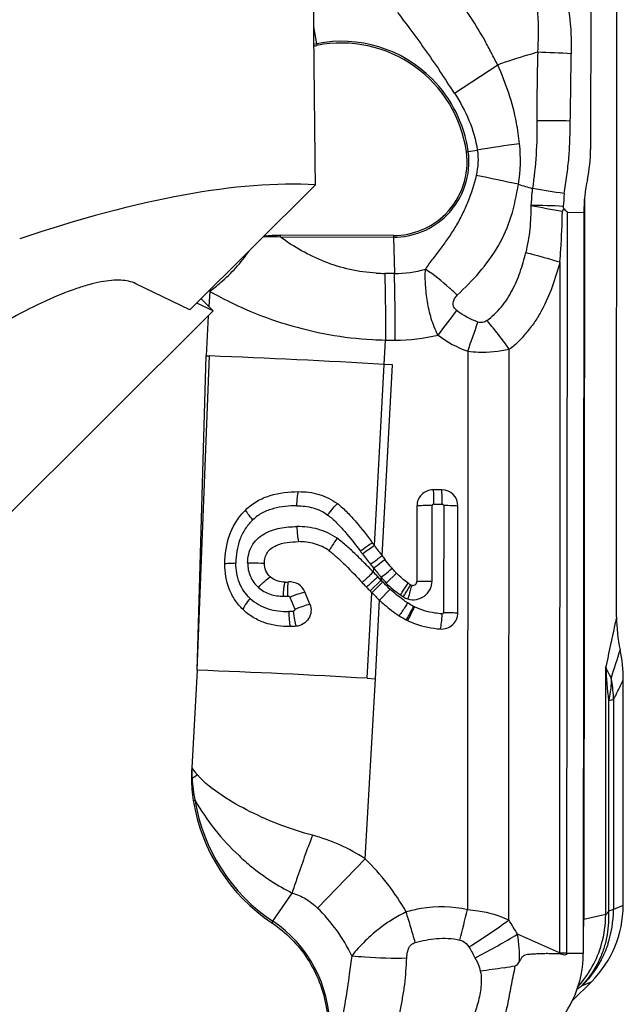
# Model space of a CAD drawing. Units: millimetres. Extents: x 0 to 594, y 0 to 420.
# Drawn here: x 285 to 289, y 75 to 82 of the extents above; entities that cross this region are included whole.
import ezdxf

# ---------------------------------------------------------------- set-up
doc = ezdxf.new("R2010")
doc.units = ezdxf.units.MM
doc.header["$LTSCALE"] = 32.67
for name, color, linetype in [('607065213-000_CL', 7, 'CONTINUOUS'), ('607079947-000_CL', 7, 'CONTINUOUS'), ('607150821-000_CL', 7, 'CONTINUOUS')]:
    doc.layers.add(name, color=color, linetype=linetype)

msp = doc.modelspace()

# ---------------------------------------------------------------- linework, layer by layer
at = {"layer": '607065213-000_CL', "color": 7, "linetype": 'CONTINUOUS'}
for p, q in [((289.2075, 77.9237), (289.2112, 83.4122)), ((289.0165, 83.0561), (289.0154, 81.3847)), ((288.8067, 80.9274), (288.8174, 80.9454)), ((288.8174, 80.9454), (288.8132, 80.9634)), ((288.965, 80.9193), (288.9613, 75.4308)), ((287.5567, 80.7482), (286.7181, 80.7504)), ((286.1972, 80.3343), (286.1908, 80.2216)), ((286.1869, 80.1538), (286.17, 79.8567)), ((286.1052, 77.5292), (286.17, 79.8567)), ((286.1701, 79.8567), (286.1963, 79.8557)), ((287.5497, 79.7894), (287.4877, 79.7931)), ((287.9143, 78.8648), (287.8505, 78.8649)), ((287.7305, 78.7454), (287.7302, 78.1867)), ((288.0336, 77.9534), (288.0341, 78.7446)), ((286.9381, 78.0186), (286.9017, 78.1084)), ((286.1052, 77.5292), (286.0641, 76.8056)), ((287.3624, 77.4692), (287.4229, 77.4657)), ((288.8569, 75.4317), (288.8402, 75.4318)), ((288.881, 75.0825), (289.0215, 75.2225))]:
    msp.add_line(p, q, dxfattribs=at)
at = {"layer": '607065213-000_CL', "color": 9, "linetype": 'CONTINUOUS'}
for p, q in [((286.9888, 82.1682), (286.9677, 82.2937)), ((288.0074, 81.8028), (288.3279, 82.0116)), ((288.1097, 81.3692), (288.1773, 81.3799)), ((288.9698, 81.023), (288.9662, 75.6841)), ((288.8403, 75.4368), (288.844, 80.9203)), ((288.844, 80.9203), (288.965, 80.9193)), ((286.7184, 80.7379), (287.557, 80.7357)), ((287.557, 80.7357), (287.564, 80.4671)), ((288.7882, 80.5517), (288.7847, 75.4375)), ((287.564, 80.4671), (287.4923, 80.4672)), ((287.4877, 79.7931), (287.498, 79.9735)), ((287.498, 79.9735), (287.5696, 79.9733)), ((288.4102, 75.6796), (288.4131, 79.9057)), ((286.1052, 77.5292), (286.1963, 79.8557)), ((288.1066, 79.8905), (288.1038, 75.7572)), ((287.4154, 78.4524), (287.4877, 79.7931)), ((287.4726, 78.3763), (287.5497, 79.7893)), ((287.8423, 78.1895), (287.8427, 78.7481)), ((287.8536, 78.759), (287.9174, 78.7588)), ((287.9283, 78.7479), (287.9277, 77.9567)), ((287.4094, 78.2853), (287.4078, 78.2556)), ((287.5038, 78.1746), (287.5793, 78.2468)), ((287.4657, 78.1949), (287.3834, 78.1166)), ((287.4779, 78.1822), (287.3966, 78.1031)), ((287.4668, 78.216), (287.4657, 78.1949)), ((287.3624, 77.4692), (287.3966, 78.1031)), ((287.5317, 78.1297), (287.4546, 78.0467)), ((286.7894, 78.0704), (286.8266, 77.9808)), ((287.4229, 77.4657), (287.4546, 78.0467)), ((289.1271, 75.7195), (289.1284, 77.5529)), ((287.3472, 76.1327), (287.4229, 77.4657)), ((289.1486, 77.3047), (289.1476, 75.7456)), ((289.1855, 77.3119), (289.1845, 75.7562)), ((286.0668, 76.727), (286.0621, 76.7269)), ((286.9943, 75.7682), (287.3472, 76.1327)), ((286.6644, 75.6696), (286.8068, 75.8791)), ((289.2561, 75.7867), (289.1845, 75.7562)), ((289.1271, 75.7195), (288.9662, 75.6841)), ((286.6644, 75.6696), (286.657, 75.6587)), ((288.7847, 75.4375), (288.4736, 75.5736)), ((288.1467, 75.4246), (288.1597, 75.3998)), ((288.8755, 75.4315), (288.8569, 75.4317)), ((288.8831, 75.4314), (288.8755, 75.4315)), ((288.9446, 75.431), (288.8831, 75.4314)), ((288.9613, 75.4308), (288.9446, 75.431)), ((288.9535, 75.1936), (289.0215, 75.2225))]:
    msp.add_line(p, q, dxfattribs=at)
for centre, radius, start, end in [((286.7323, 83.4692), 1.326, 280.28565, 281.15189), ((287.1715, 81.2393), 0.9467, 44.88438, 101.1263), ((289.7249, 82.6288), 2.7746, 189.55539, 189.82483), ((288.2318, 70.0337), 12.0772, 86.95951, 88.14499), ((281.136, 77.3853), 8.1688, 32.73623, 34.10057), ((287.1713, 81.2385), 0.9475, 7.93254, 44.91047), ((288.5484, 65.7629), 15.8353, 88.85431, 89.74771), ((287.5582, 81.2922), 0.5568, 314.92256, 7.94758), ((287.4749, 85.3771), 4.0578, 278.81408, 278.99975), ((290.754, 65.5682), 16.0203, 98.12483, 99.25557), ((287.2844, 81.3071), 1.2115, 351.44573, 5.71221), ((283.582, 58.2625), 23.3836, 77.90312, 78.68883), ((289.6247, 84.7007), 3.752, 252.27439, 253.903), ((281.9361, 39.1688), 42.4509, 80.66673, 80.98975), ((290.2707, 80.8961), 1.459, 173.64066, 177.35328), ((288.5576, 76.3298), 4.6407, 86.84223, 89.81076), ((291.4685, 96.0499), 15.3549, 259.13035, 260.01751), ((287.5586, 81.2921), 0.5564, 269.83326, 314.90187), ((289.585, 80.8119), 2.8676, 181.22884, 181.47899), ((290.4237, 80.8097), 2.8676, 181.22883, 181.47898), ((287.5656, 81.3035), 0.8365, 269.8867, 285.80343), ((287.4954, 81.6439), 1.1767, 266.70287, 269.84928), ((232.4662, 122.8957), 70.0752, 322.266716, 322.453909), ((266.7174, 87.3947), 22.6674, 340.66691, 341.24599), ((286.5819, 78.6531), 2.2185, 38.36763, 41.33409), ((287.555, 82.6508), 2.6779, 266.70746, 268.78072), ((287.5726, 81.3098), 1.3365, 269.87325, 283.58031), ((286.5468, 78.6246), 2.2637, 34.46804, 38.38275), ((283.9092, 19.3407), 60.5582, 86.612243, 87.835531), ((287.8535, 78.7481), 0.0109, 89.80678, 180.00807), ((287.9173, 78.7479), 0.0109, 359.96024, 89.84712), ((293.3616, 82.9614), 7.57, 216.9401, 217.13731), ((292.8777, 82.588), 6.9586, 217.09217, 217.90193), ((291.9238, 81.849), 5.7517, 217.93032, 218.28763), ((282.261, 73.2949), 7.1482, 43.55554, 43.94511), ((288.8639, 79.5637), 1.9567, 223.35726, 224.38981), ((288.6366, 79.3105), 1.6172, 223.61279, 224.23759), ((288.5109, 79.1859), 1.4403, 224.17581, 227.16622), ((287.7036, 78.1896), 0.1387, 253.00612, 359.96547), ((286.7403, 78.5396), 0.463, 270.32369, 274.41049), ((287.7039, 78.1907), 0.1399, 237.70955, 253.00694), ((287.8976, 78.3764), 0.4215, 242.69317, 243.85953), ((287.9168, 77.9567), 0.0109, 264.85128, 0.00817), ((314.5961, 69.3744), 26.6878, 161.86772, 162.33319), ((283.7537, 15.1224), 62.4511, 86.687367, 87.84213), ((292.093, 77.6714), 2.9671, 182.28901, 187.0961), ((288.2246, 77.2832), 0.9615, 9.94238, 11.40369), ((288.2328, 77.2846), 0.9531, 1.64642, 9.94795), ((287.2208, 77.6963), 1.4599, 217.59806, 220.23192), ((287.4619, 76.8139), 1.3978, 180.34063, 183.56723), ((287.9834, 73.9094), 3.4077, 123.42498, 124.22381), ((287.1216, 76.7869), 1.0565, 183.2537, 192.03539), ((285.341, 80.6937), 4.1941, 280.08383, 280.26353), ((287.4092, 76.7814), 1.3382, 189.23608, 236.18299), ((287.6116, 77.44), 1.7558, 209.82797, 226.9989), ((295.7719, 72.9615), 9.4281, 159.21555, 161.3261), ((286.6094, 75.0065), 1.3464, 56.76965, 75.02231), ((286.1406, 74.8871), 1.7342, 29.45973, 45.91111), ((294.2005, 73.4948), 7.7687, 161.34096, 162.12643), ((286.1431, 74.8882), 1.2243, 25.49742, 45.95397), ((268.1431, 80.4666), 20.5087, 346.07272, 346.72465), ((288.3789, 75.7558), 0.8056, 341.52696, 0.02329), ((289.2, 72.895), 3.2396, 118.57351, 120.6195), ((275.6929, 72.0745), 12.5069, 16.49123, 17.04217), ((286.0149, 78.9087), 4.0205, 301.48628, 306.5676), ((287.2377, 74.9064), 1.4045, 28.36158, 33.40209), ((288.1807, 75.6864), 0.7855, 356.02291, 359.82902), ((288.3222, 75.722), 0.8049, 344.15795, 359.81971), ((286.1371, 74.8823), 0.9476, 359.98028, 56.18837), ((276.413, 72.2876), 11.7559, 15.92366, 16.4919), ((285.9567, 79.7494), 4.8757, 297.1332, 301.07867), ((288.3282, 75.7205), 0.7987, 318.10986, 344.14255), ((285.9809, 79.6983), 4.8192, 296.87961, 297.15509), ((288.4843, 75.419), 0.301, 1.76065, 3.52539), ((288.8884, 81.5932), 6.1566, 269.03549, 269.5523), ((288.4416, 75.4371), 0.3986, 359.24015, 359.9619), ((287.666, 79.6826), 4.4139, 279.25212, 280.33749), ((285.7209, 75.8336), 2.7813, 348.79546, 349.78321)]:
    msp.add_arc(centre, radius, start, end, dxfattribs=at)
at = {"layer": '607065213-000_CL', "color": 7, "linetype": 'CONTINUOUS'}
for centre, radius, start, end in [((287.171, 81.2383), 0.9346, 7.9256, 101.10757), ((286.732, 83.4689), 1.3388, 280.20472, 281.15185), ((287.5579, 81.292), 0.544, 314.9232, 7.94695), ((287.9747, 81.3851), 1.0407, 347.65152, 359.97784), ((290.1049, 80.9189), 1.1399, 167.65518, 179.97603), ((287.5583, 81.2919), 0.5437, 269.83431, 314.90081), ((286.3402, 80.326), 0.1433, 172.766, 176.68083), ((287.8501, 78.7453), 0.1196, 89.8318, 179.98305), ((287.9139, 78.7446), 0.1202, 359.9852, 89.82216), ((293.4174, 82.8835), 7.4604, 216.24261, 216.43796), ((291.763, 81.6574), 5.4013, 216.39716, 217.40788), ((290.3635, 80.5897), 3.641, 217.43916, 217.97807), ((286.7533, 78.5132), 0.3319, 270.49544, 274.70407), ((280.5758, 71.8094), 9.2799, 43.04288, 43.33818), ((288.0059, 78.6701), 0.6018, 235.68493, 237.68136), ((287.7002, 78.1868), 0.0299, 237.70769, 359.97268), ((288.9434, 79.6238), 2.1691, 223.03885, 224.01476), ((288.8323, 79.5166), 2.0148, 224.01761, 224.55287), ((288.5889, 79.2725), 1.6701, 224.44406, 227.21871), ((288.0094, 78.6735), 0.7112, 235.68417, 237.68056), ((287.9139, 77.9534), 0.1196, 264.88108, 359.97793), ((287.8948, 78.3736), 0.5307, 242.69461, 243.86094), ((290.3467, 77.9225), 1.1392, 179.93978, 192.27277), ((288.2185, 77.4594), 1.0387, 359.92694, 12.28177), ((287.3589, 76.7322), 1.2969, 176.75391, 180.23566), ((287.104, 76.7305), 1.042, 180.19797, 189.17527), ((287.4089, 76.7812), 1.351, 189.23656, 236.18256), ((288.4589, 75.7874), 0.7973, 314.88531, 359.94782), ((288.164, 75.4307), 0.7972, 314.94402, 0.00701)]:
    msp.add_arc(centre, radius, start, end, dxfattribs=at)
at = {"layer": '607065213-000_CL', "color": 9, "linetype": 'CONTINUOUS'}
for points, knots in [([(288.3279, 82.0116), (288.3116, 82.0408), (288.2812, 82.1003), (288.2194, 82.2185), (288.1501, 82.3324), (288.0756, 82.4423), (288.0178, 82.5229), (287.9551, 82.5991), (287.9114, 82.6479), (287.8901, 82.6727)], [0, 0, 0, 0, 0.126041, 0.251992, 0.503039, 0.628096, 0.752689, 0.876738, 1, 1, 1, 1]), ([(288.7938, 82.6712), (288.8247, 82.5788), (288.8662, 82.3868), (288.8737, 82.1914), (288.8724, 82.0939)], [0, 0, 0, 0, 0.499892, 1, 1, 1, 1]), ([(288.5836, 82.5994), (288.5949, 82.5594), (288.6137, 82.4782), (288.6317, 82.3125), (288.6261, 82.1876), (288.6228, 82.1046)], [0, 0, 0, 0, 0.250007, 0.500155, 1, 1, 1, 1]), ([(287.5877, 82.3978), (287.6154, 82.3616), (287.7228, 82.2197), (287.8261, 82.0747), (287.9003, 81.9651)], [0, 0, 0, 0, 0.256245, 1, 1, 1, 1]), ([(288.6228, 82.1046), (288.5982, 82.0977), (288.4993, 82.0688), (288.4014, 82.0364), (288.3279, 82.0116)], [0, 0, 0, 0, 0.247214, 1, 1, 1, 1]), ([(288.4898, 81.4277), (288.4847, 81.4796), (288.455, 81.6801), (288.3902, 81.8747), (288.3279, 82.0116)], [0, 0, 0, 0, 0.257269, 1, 1, 1, 1]), ([(288.0074, 81.8028), (288.0488, 81.7384), (288.1226, 81.6038), (288.1664, 81.4554), (288.1773, 81.3799)], [0, 0, 0, 0, 0.501045, 1, 1, 1, 1]), ([(288.8207, 81.0577), (288.8247, 81.1025), (288.8403, 81.1912), (288.8566, 81.3253), (288.863, 81.4602), (288.8644, 81.5501), (288.865, 81.595)], [0, 0, 0, 0, 0.250142, 0.500174, 0.750119, 1, 1, 1, 1]), ([(288.1684, 81.192), (288.1548, 81.1253), (288.1213, 81.0285), (288.0672, 80.9046), (288.0194, 80.8161), (287.9646, 80.7331), (287.9075, 80.6531), (287.8485, 80.5767), (287.8092, 80.526), (287.7934, 80.4987)], [0, 0, 0, 0, 0.256584, 0.383909, 0.510084, 0.635341, 0.758948, 0.880974, 1, 1, 1, 1]), ([(288.029, 80.3058), (288.0849, 80.3605), (288.1978, 80.4714), (288.3384, 80.6656), (288.4379, 80.888), (288.4661, 81.0476), (288.4824, 81.1269)], [0, 0, 0, 0, 0.244822, 0.494585, 0.746439, 1, 1, 1, 1]), ([(288.5844, 81.0958), (288.5834, 81.0852), (288.5794, 81.0434), (288.5758, 81.0016), (288.5729, 80.9705)], [0, 0, 0, 0, 0.254972, 1, 1, 1, 1]), ([(288.5729, 80.9705), (288.5729, 80.9117), (288.5694, 80.7943), (288.5484, 80.6786), (288.5355, 80.6216)], [0, 0, 0, 0, 0.500946, 1, 1, 1, 1]), ([(288.7882, 80.5516), (288.7906, 80.5827), (288.7995, 80.7078), (288.8051, 80.8332), (288.8067, 80.9274)], [0, 0, 0, 0, 0.248246, 1, 1, 1, 1]), ([(286.5958, 80.7405), (286.6059, 80.741), (286.6468, 80.7421), (286.6877, 80.7403), (286.7184, 80.7379)], [0, 0, 0, 0, 0.246586, 1, 1, 1, 1]), ([(287.4277, 80.4692), (287.2983, 80.4766), (287.0441, 80.5345), (286.8198, 80.6633), (286.7184, 80.7379)], [0, 0, 0, 0, 0.507225, 1, 1, 1, 1]), ([(288.2477, 80.1183), (288.2872, 80.1465), (288.3591, 80.2145), (288.4391, 80.3393), (288.4974, 80.4767), (288.5244, 80.5728), (288.5355, 80.6216)], [0, 0, 0, 0, 0.245765, 0.494982, 0.74669, 1, 1, 1, 1]), ([(288.5355, 80.6215), (288.557, 80.6162), (288.6417, 80.5945), (288.7258, 80.5707), (288.7882, 80.5517)], [0, 0, 0, 0, 0.253471, 1, 1, 1, 1]), ([(288.029, 80.3058), (288.0102, 80.3238), (287.9355, 80.3926), (287.8557, 80.4559), (287.7934, 80.4987)], [0, 0, 0, 0, 0.256162, 1, 1, 1, 1]), ([(288.7882, 80.5517), (288.7714, 80.4896), (288.7346, 80.3668), (288.6708, 80.2196), (288.6048, 80.1109), (288.5481, 80.035), (288.4863, 79.9643), (288.439, 79.9228), (288.4131, 79.9057)], [0, 0, 0, 0, 0.253356, 0.505071, 0.629799, 0.753955, 0.877885, 1, 1, 1, 1]), ([(287.4923, 80.4672), (287.4933, 80.4292), (287.4969, 80.2646), (287.4981, 80.1), (287.498, 79.9735)], [0, 0, 0, 0, 0.231388, 1, 1, 1, 1]), ([(287.5696, 79.9733), (287.5697, 80.0166), (287.5693, 80.1812), (287.5671, 80.3458), (287.564, 80.467)], [0, 0, 0, 0, 0.263308, 1, 1, 1, 1]), ([(286.1972, 80.3343), (286.286, 80.2845), (286.4713, 80.1918), (286.7667, 80.0839), (287.0786, 80.0091), (287.293, 79.9827), (287.4012, 79.9773)], [0, 0, 0, 0, 0.241458, 0.489751, 0.743512, 1, 1, 1, 1]), ([(288.0262, 80.192), (288.0172, 80.1989), (288.005, 80.2117), (287.9977, 80.2334), (287.9979, 80.2555), (288.008, 80.2814), (288.0218, 80.2979), (288.029, 80.3058)], [0, 0, 0, 0, 0.258726, 0.386597, 0.511602, 0.756071, 1, 1, 1, 1]), ([(288.2477, 80.1183), (288.2387, 80.1112), (288.2169, 80.1002), (288.1924, 80.103), (288.1813, 80.1071)], [0, 0, 0, 0, 0.492673, 1, 1, 1, 1]), ([(288.1066, 79.8905), (288.1327, 79.8877), (288.235, 79.8807), (288.3386, 79.8893), (288.4131, 79.9057)], [0, 0, 0, 0, 0.255845, 1, 1, 1, 1]), ([(286.8425, 78.7461), (286.8426, 78.7672), (286.8437, 78.7967), (286.8486, 78.8316), (286.8519, 78.8456), (286.854, 78.8511)], [0, 0, 0, 0, 0.596396, 0.834251, 1, 1, 1, 1]), ([(287.8505, 78.8649), (287.852, 78.851), (287.8531, 78.8156), (287.8536, 78.7803), (287.8536, 78.759)], [0, 0, 0, 0, 0.397004, 1, 1, 1, 1]), ([(287.9174, 78.7588), (287.9174, 78.7801), (287.9169, 78.8155), (287.9158, 78.8508), (287.9143, 78.8648)], [0, 0, 0, 0, 0.602996, 1, 1, 1, 1]), ([(286.8425, 78.7461), (286.7844, 78.746), (286.6962, 78.738), (286.5865, 78.6974), (286.538, 78.6637), (286.5169, 78.6436)], [0, 0, 0, 0, 0.500053, 0.749709, 1, 1, 1, 1]), ([(286.8425, 78.7461), (286.8825, 78.7464), (286.9631, 78.7376), (287.0378, 78.703), (287.0699, 78.6789)], [0, 0, 0, 0, 0.499337, 1, 1, 1, 1]), ([(287.0699, 78.6789), (287.0831, 78.6962), (287.1063, 78.7248), (287.1307, 78.7525), (287.1421, 78.7625)], [0, 0, 0, 0, 0.589866, 1, 1, 1, 1]), ([(287.8427, 78.7481), (287.8208, 78.7482), (287.7834, 78.7478), (287.746, 78.7467), (287.7305, 78.7454)], [0, 0, 0, 0, 0.584854, 1, 1, 1, 1]), ([(288.0341, 78.7446), (288.0202, 78.7461), (287.9848, 78.7472), (287.9496, 78.7478), (287.9283, 78.7479)], [0, 0, 0, 0, 0.396657, 1, 1, 1, 1]), ([(286.5169, 78.6436), (286.5038, 78.6577), (286.4863, 78.6775), (286.4695, 78.7027), (286.4642, 78.7128), (286.4634, 78.717)], [0, 0, 0, 0, 0.633163, 0.860135, 1, 1, 1, 1]), ([(287.0699, 78.6789), (287.0932, 78.6617), (287.1368, 78.6213), (287.218, 78.5326), (287.2745, 78.4608), (287.3112, 78.412)], [0, 0, 0, 0, 0.241195, 0.49226, 1, 1, 1, 1]), ([(286.5169, 78.6436), (286.4958, 78.6231), (286.4574, 78.5773), (286.4036, 78.4707), (286.3912, 78.38), (286.3913, 78.3207)], [0, 0, 0, 0, 0.24888, 0.499314, 1, 1, 1, 1]), ([(286.4778, 78.3234), (286.4779, 78.3661), (286.4929, 78.4321), (286.5455, 78.5004), (286.6135, 78.5521), (286.716, 78.5863), (286.8004, 78.5921), (286.8427, 78.5925)], [0, 0, 0, 0, 0.251646, 0.377398, 0.502537, 0.750597, 1, 1, 1, 1]), ([(287.1401, 78.5057), (287.0973, 78.5359), (287, 78.5803), (286.8948, 78.5929), (286.8427, 78.5925)], [0, 0, 0, 0, 0.50108, 1, 1, 1, 1]), ([(286.8427, 78.5925), (286.8427, 78.5708), (286.8445, 78.5335), (286.8492, 78.496), (286.8538, 78.4809)], [0, 0, 0, 0, 0.578973, 1, 1, 1, 1]), ([(287.14, 78.5057), (287.1274, 78.4881), (287.1069, 78.458), (287.0872, 78.4272), (287.0806, 78.4138)], [0, 0, 0, 0, 0.592996, 1, 1, 1, 1]), ([(287.4078, 78.2556), (287.3866, 78.2777), (287.3436, 78.3212), (287.2789, 78.3862), (287.2122, 78.4491), (287.1645, 78.4874), (287.1401, 78.5057)], [0, 0, 0, 0, 0.250195, 0.500348, 0.750277, 1, 1, 1, 1]), ([(287.3112, 78.412), (287.3288, 78.4246), (287.3582, 78.4453), (287.388, 78.4656), (287.4004, 78.4729)], [0, 0, 0, 0, 0.601292, 1, 1, 1, 1]), ([(287.3269, 78.3912), (287.3444, 78.4039), (287.3737, 78.4246), (287.4032, 78.445), (287.4154, 78.4524)], [0, 0, 0, 0, 0.602304, 1, 1, 1, 1]), ([(287.387, 78.3134), (287.4041, 78.3263), (287.4325, 78.3474), (287.461, 78.3684), (287.4726, 78.3763)], [0, 0, 0, 0, 0.605679, 1, 1, 1, 1]), ([(286.3913, 78.3207), (286.3816, 78.3205), (286.3633, 78.32), (286.3391, 78.3191), (286.3217, 78.3175), (286.3125, 78.3166), (286.3095, 78.3155)], [0, 0, 0, 0, 0.357873, 0.66658, 0.885613, 1, 1, 1, 1]), ([(286.4971, 78.0607), (286.4625, 78.0928), (286.405, 78.1743), (286.3914, 78.2721), (286.3913, 78.3207)], [0, 0, 0, 0, 0.492764, 1, 1, 1, 1]), ([(286.4778, 78.3234), (286.4888, 78.3236), (286.53, 78.3238), (286.5713, 78.3232), (286.6015, 78.3214)], [0, 0, 0, 0, 0.26636, 1, 1, 1, 1]), ([(286.4778, 78.3234), (286.4779, 78.2894), (286.4908, 78.2206), (286.5329, 78.1644), (286.558, 78.142)], [0, 0, 0, 0, 0.503506, 1, 1, 1, 1]), ([(287.4094, 78.2853), (287.4181, 78.2921), (287.446, 78.3135), (287.4739, 78.3351), (287.4935, 78.3492)], [0, 0, 0, 0, 0.312754, 1, 1, 1, 1]), ([(287.4078, 78.2556), (287.3996, 78.248), (287.3719, 78.2223), (287.3443, 78.1966), (287.3253, 78.1782)], [0, 0, 0, 0, 0.297049, 1, 1, 1, 1]), ([(287.4668, 78.216), (287.4752, 78.2231), (287.5018, 78.2456), (287.5284, 78.2681), (287.5468, 78.2834)], [0, 0, 0, 0, 0.313652, 1, 1, 1, 1]), ([(286.558, 78.142), (286.5724, 78.1586), (286.5999, 78.1864), (286.6306, 78.2113), (286.6457, 78.2195)], [0, 0, 0, 0, 0.561904, 1, 1, 1, 1]), ([(286.7429, 78.0766), (286.743, 78.0976), (286.7443, 78.1271), (286.75, 78.162), (286.7538, 78.1759), (286.7561, 78.1813)], [0, 0, 0, 0, 0.594898, 0.832713, 1, 1, 1, 1]), ([(286.7759, 78.078), (286.7744, 78.0983), (286.7735, 78.1274), (286.7761, 78.1622), (286.7785, 78.1767), (286.7805, 78.1824)], [0, 0, 0, 0, 0.583471, 0.826865, 1, 1, 1, 1]), ([(287.4412, 78.2203), (287.433, 78.2128), (287.4052, 78.1872), (287.3774, 78.1615), (287.358, 78.1433)], [0, 0, 0, 0, 0.296144, 1, 1, 1, 1]), ([(287.6085, 78.0861), (287.6146, 78.0951), (287.6342, 78.124), (287.6538, 78.1528), (287.6667, 78.173)], [0, 0, 0, 0, 0.313445, 1, 1, 1, 1]), ([(287.6292, 78.0725), (287.635, 78.0817), (287.6536, 78.1113), (287.6722, 78.1408), (287.6842, 78.1615)], [0, 0, 0, 0, 0.31336, 1, 1, 1, 1]), ([(287.6915, 78.1582), (287.6885, 78.1447), (287.679, 78.1109), (287.6692, 78.0772), (287.6631, 78.0569)], [0, 0, 0, 0, 0.394398, 1, 1, 1, 1]), ([(287.7302, 78.1867), (287.7456, 78.188), (287.783, 78.1891), (287.8204, 78.1895), (287.8423, 78.1895)], [0, 0, 0, 0, 0.415146, 1, 1, 1, 1]), ([(286.558, 78.142), (286.5824, 78.1196), (286.6424, 78.086), (286.7095, 78.0764), (286.7429, 78.0766)], [0, 0, 0, 0, 0.498571, 1, 1, 1, 1]), ([(286.7895, 78.0704), (286.8102, 78.079), (286.8472, 78.0929), (286.885, 78.1049), (286.9017, 78.1084)], [0, 0, 0, 0, 0.566448, 1, 1, 1, 1]), ([(287.6613, 78.0268), (287.6499, 78.0342), (287.6043, 78.0655), (287.5622, 78.1014), (287.5316, 78.1297)], [0, 0, 0, 0, 0.246532, 1, 1, 1, 1]), ([(286.4971, 78.0607), (286.4837, 78.0458), (286.466, 78.0241), (286.4495, 77.9956), (286.4446, 77.9834), (286.4439, 77.9783)], [0, 0, 0, 0, 0.608882, 0.841658, 1, 1, 1, 1]), ([(286.4971, 78.0607), (286.5159, 78.0433), (286.5575, 78.0125), (286.6523, 77.9711), (286.7308, 77.9627), (286.7823, 77.9632)], [0, 0, 0, 0, 0.249307, 0.498814, 1, 1, 1, 1]), ([(286.7759, 78.078), (286.7786, 78.0781), (286.7843, 78.0773), (286.7884, 78.0729), (286.7895, 78.0704)], [0, 0, 0, 0, 0.500428, 1, 1, 1, 1]), ([(286.8265, 77.9808), (286.8472, 77.9893), (286.884, 78.0031), (286.9216, 78.0151), (286.9381, 78.0186)], [0, 0, 0, 0, 0.568723, 1, 1, 1, 1]), ([(287.6613, 78.0268), (287.6553, 78.0175), (287.6349, 77.9858), (287.6144, 77.9541), (287.5994, 77.9322)], [0, 0, 0, 0, 0.295017, 1, 1, 1, 1]), ([(286.8159, 77.9651), (286.813, 77.9648), (286.8018, 77.9639), (286.7906, 77.9633), (286.7823, 77.9632)], [0, 0, 0, 0, 0.256953, 1, 1, 1, 1]), ([(286.7823, 77.9632), (286.7823, 77.9415), (286.7842, 77.9042), (286.7893, 77.8667), (286.7943, 77.8517)], [0, 0, 0, 0, 0.577787, 1, 1, 1, 1]), ([(286.8265, 77.9808), (286.8277, 77.9775), (286.8269, 77.9689), (286.8194, 77.9657), (286.8159, 77.9651)], [0, 0, 0, 0, 0.498879, 1, 1, 1, 1]), ([(286.8159, 77.9651), (286.8178, 77.9434), (286.8228, 77.9061), (286.8308, 77.8689), (286.8366, 77.854)], [0, 0, 0, 0, 0.576263, 1, 1, 1, 1]), ([(287.7043, 78.0019), (287.6992, 77.992), (287.6818, 77.9586), (287.6644, 77.9252), (287.6513, 77.902)], [0, 0, 0, 0, 0.295235, 1, 1, 1, 1]), ([(287.7119, 77.998), (287.707, 77.988), (287.6904, 77.9543), (287.6736, 77.9205), (287.661, 77.8972)], [0, 0, 0, 0, 0.295291, 1, 1, 1, 1]), ([(287.9159, 77.9458), (287.898, 77.9474), (287.8282, 77.9559), (287.759, 77.9749), (287.7119, 77.998)], [0, 0, 0, 0, 0.255066, 1, 1, 1, 1]), ([(287.9159, 77.9458), (287.914, 77.924), (287.9102, 77.8868), (287.9059, 77.8496), (287.9033, 77.8343)], [0, 0, 0, 0, 0.584424, 1, 1, 1, 1]), ([(287.9277, 77.9567), (287.949, 77.9566), (287.9843, 77.956), (288.0196, 77.9549), (288.0336, 77.9534)], [0, 0, 0, 0, 0.603343, 1, 1, 1, 1]), ([(289.2075, 77.9237), (289.1996, 77.8886), (289.1721, 77.7653), (289.1459, 77.6416), (289.1284, 77.5529)], [0, 0, 0, 0, 0.284321, 1, 1, 1, 1]), ([(289.1284, 77.5529), (289.1303, 77.5462), (289.1398, 77.5181), (289.1543, 77.4919), (289.1671, 77.4733)], [0, 0, 0, 0, 0.236948, 1, 1, 1, 1]), ([(289.1671, 77.4733), (289.1673, 77.4594), (289.1666, 77.4028), (289.1584, 77.3463), (289.1486, 77.3047)], [0, 0, 0, 0, 0.245893, 1, 1, 1, 1]), ([(289.1855, 77.3119), (289.1916, 77.3239), (289.2158, 77.3724), (289.2396, 77.4212), (289.2573, 77.458)], [0, 0, 0, 0, 0.24652, 1, 1, 1, 1]), ([(289.1855, 77.3119), (289.1834, 77.3112), (289.1712, 77.308), (289.1588, 77.3062), (289.1486, 77.3047)], [0, 0, 0, 0, 0.180446, 1, 1, 1, 1]), ([(286.9574, 76.3071), (286.7987, 76.3486), (286.5688, 76.4375), (286.2859, 76.5944), (286.1593, 76.6946), (286.1063, 76.7534)], [0, 0, 0, 0, 0.507076, 0.755182, 1, 1, 1, 1]), ([(286.4141, 76.1559), (286.4432, 76.1284), (286.5637, 76.0224), (286.6991, 75.9331), (286.8068, 75.8791)], [0, 0, 0, 0, 0.249506, 1, 1, 1, 1]), ([(286.8068, 75.8791), (286.8419, 75.8694), (286.9099, 75.8394), (286.968, 75.7937), (286.9943, 75.7682)], [0, 0, 0, 0, 0.498584, 1, 1, 1, 1]), ([(287.6506, 75.74), (287.6871, 75.7511), (287.8353, 75.7861), (287.9929, 75.7835), (288.1038, 75.7572)], [0, 0, 0, 0, 0.250985, 1, 1, 1, 1]), ([(288.1038, 75.7572), (288.1306, 75.7553), (288.2357, 75.7431), (288.3388, 75.7127), (288.4102, 75.6796)], [0, 0, 0, 0, 0.254777, 1, 1, 1, 1]), ([(289.1845, 75.7562), (289.1823, 75.7554), (289.1701, 75.7515), (289.1577, 75.7482), (289.1476, 75.7456)], [0, 0, 0, 0, 0.179096, 1, 1, 1, 1]), ([(287.55, 75.6829), (287.52, 75.6653), (287.449, 75.6165), (287.3468, 75.5276), (287.2798, 75.4529), (287.2482, 75.4152)], [0, 0, 0, 0, 0.257786, 0.636221, 1, 1, 1, 1]), ([(289.1476, 75.7456), (289.1487, 75.7252), (289.15, 75.6432), (289.1385, 75.561), (289.1224, 75.5015)], [0, 0, 0, 0, 0.248549, 1, 1, 1, 1]), ([(289.1476, 75.7456), (289.1436, 75.7387), (289.1383, 75.7298), (289.1314, 75.7215), (289.1282, 75.7193), (289.1271, 75.7195)], [0, 0, 0, 0, 0.702589, 0.89771, 1, 1, 1, 1]), ([(288.0489, 75.5303), (288.0558, 75.5287), (288.0823, 75.5186), (288.1032, 75.4975), (288.1148, 75.4801)], [0, 0, 0, 0, 0.253158, 1, 1, 1, 1]), ([(287.6557, 75.3983), (287.656, 75.4099), (287.658, 75.433), (287.6663, 75.4671), (287.6847, 75.4981), (287.7065, 75.51), (287.7178, 75.5129)], [0, 0, 0, 0, 0.248159, 0.496978, 0.747852, 1, 1, 1, 1]), ([(288.1148, 75.4801), (288.1177, 75.4757), (288.1291, 75.4577), (288.1392, 75.4389), (288.1467, 75.4246)], [0, 0, 0, 0, 0.245642, 1, 1, 1, 1]), ([(289.1224, 75.5015), (289.1144, 75.4717), (289.0756, 75.3577), (289.0084, 75.2531), (288.9461, 75.1888)], [0, 0, 0, 0, 0.256146, 1, 1, 1, 1]), ([(289.143, 75.5006), (289.1332, 75.4715), (289.0879, 75.3593), (289.0171, 75.2575), (288.9535, 75.1936)], [0, 0, 0, 0, 0.253844, 1, 1, 1, 1]), ([(287.2482, 75.4152), (287.2426, 75.3695), (287.2192, 75.1917), (287.1906, 75.0147), (287.1658, 74.8838)], [0, 0, 0, 0, 0.257034, 1, 1, 1, 1]), ([(287.2482, 75.4152), (287.2806, 75.4117), (287.4161, 75.3998), (287.5523, 75.3964), (287.6557, 75.3983)], [0, 0, 0, 0, 0.23941, 1, 1, 1, 1]), ([(287.5002, 74.6178), (287.5093, 74.65), (287.5298, 74.7136), (287.5695, 74.8411), (287.6007, 74.9711), (287.6252, 75.1021), (287.641, 75.2005), (287.6501, 75.2995), (287.6534, 75.3655), (287.6557, 75.3983)], [0, 0, 0, 0, 0.125509, 0.251095, 0.501861, 0.626983, 0.751787, 0.87619, 1, 1, 1, 1]), ([(288.458, 75.3403), (288.4616, 75.3413), (288.4703, 75.3454), (288.4805, 75.3569), (288.4866, 75.3665), (288.4892, 75.3715)], [0, 0, 0, 0, 0.247811, 0.62266, 1, 1, 1, 1]), ([(288.1987, 75.3004), (288.2041, 75.2818), (288.2085, 75.2427), (288.2038, 75.165), (288.1847, 75.0692), (288.1476, 74.9583), (288.1143, 74.8877), (288.0964, 74.8531)], [0, 0, 0, 0, 0.124425, 0.249858, 0.499388, 0.749543, 1, 1, 1, 1]), ([(288.9164, 75.1677), (288.9185, 75.1691), (288.9287, 75.1758), (288.9385, 75.183), (288.9461, 75.1888)], [0, 0, 0, 0, 0.213589, 1, 1, 1, 1]), ([(288.9461, 75.1888), (288.9469, 75.1894), (288.9493, 75.1911), (288.9517, 75.1928), (288.9535, 75.1936)], [0, 0, 0, 0, 0.334459, 1, 1, 1, 1])]:
    msp.add_open_spline(points, degree=3, knots=knots, dxfattribs=at)
for points in [[(288.6238, 82.1045), (288.6193, 81.9358), (288.6181, 81.7669), (288.6171, 81.5981)], [(288.865, 81.595), (288.8682, 81.7613), (288.87, 81.9276), (288.8724, 82.0939)], [(288.6181, 81.598), (288.6196, 81.4303), (288.6114, 81.2614), (288.5844, 81.0958)], [(288.1773, 81.3799), (288.1863, 81.3179), (288.1831, 81.2529), (288.1684, 81.192)], [(288.1813, 80.1071), (288.1257, 80.1265), (288.0726, 80.1556), (288.0262, 80.192)], [(287.8864, 80.0107), (287.9525, 79.9595), (288.0277, 79.9183), (288.1066, 79.8905)], [(287.4094, 78.2853), (287.4281, 78.2619), (287.4471, 78.2386), (287.4668, 78.216)], [(287.4668, 78.216), (287.4788, 78.2019), (287.491, 78.188), (287.5038, 78.1746)], [(287.5038, 78.1746), (287.5353, 78.1416), (287.5707, 78.1119), (287.6085, 78.0861)], [(287.7043, 78.0019), (287.6896, 78.0095), (287.6753, 78.0179), (287.6613, 78.0268)], [(287.7178, 75.5129), (287.7689, 75.5273), (287.8214, 75.5378), (287.8743, 75.5422)], [(287.8743, 75.5422), (287.9324, 75.5471), (287.9924, 75.5448), (288.0489, 75.5303)], [(288.4892, 75.3715), (288.4933, 75.4389), (288.4872, 75.5074), (288.4736, 75.5736)], [(288.1597, 75.3998), (288.1769, 75.3686), (288.1924, 75.3354), (288.1987, 75.3004)], [(288.3757, 75.3261), (288.3168, 75.3165), (288.2578, 75.3078), (288.1987, 75.3004)]]:
    msp.add_open_spline(points, degree=3, dxfattribs=at)
at = {"layer": '607065213-000_CL', "color": 7, "linetype": 'CONTINUOUS'}
for points, knots in [([(288.844, 80.9203), (288.839, 80.9238), (288.8298, 80.9319), (288.8226, 80.9422), (288.8174, 80.9454)], [0, 0, 0, 0, 0.500247, 1, 1, 1, 1]), ([(286.1972, 80.3343), (286.2249, 80.3547), (286.3339, 80.4416), (286.429, 80.5464), (286.4883, 80.633)], [0, 0, 0, 0, 0.246823, 1, 1, 1, 1]), ([(287.8864, 80.0107), (287.8657, 80.0494), (287.8341, 80.1312), (287.8054, 80.2564), (287.7926, 80.3793), (287.7916, 80.4597), (287.7934, 80.4987)], [0, 0, 0, 0, 0.262833, 0.519942, 0.766675, 1, 1, 1, 1]), ([(286.4634, 78.717), (286.4883, 78.7419), (286.5454, 78.7847), (286.6765, 78.839), (286.7835, 78.8506), (286.854, 78.8511)], [0, 0, 0, 0, 0.250121, 0.499639, 1, 1, 1, 1]), ([(286.854, 78.8511), (286.9048, 78.8514), (287.0077, 78.8397), (287.1013, 78.7931), (287.1421, 78.7625)], [0, 0, 0, 0, 0.499191, 1, 1, 1, 1]), ([(287.1421, 78.7625), (287.168, 78.743), (287.2158, 78.6988), (287.3026, 78.6024), (287.362, 78.5252), (287.4004, 78.4729)], [0, 0, 0, 0, 0.249716, 0.499824, 1, 1, 1, 1]), ([(286.3095, 78.3155), (286.3096, 78.3891), (286.3255, 78.5014), (286.3909, 78.6339), (286.4375, 78.6913), (286.4634, 78.717)], [0, 0, 0, 0, 0.501094, 0.751419, 1, 1, 1, 1]), ([(286.6015, 78.3214), (286.6015, 78.3355), (286.6046, 78.3639), (286.6223, 78.4032), (286.6524, 78.4337), (286.7015, 78.4611), (286.7702, 78.4775), (286.8259, 78.4807), (286.8538, 78.4809)], [0, 0, 0, 0, 0.126279, 0.252189, 0.377404, 0.502105, 0.75058, 1, 1, 1, 1]), ([(287.0806, 78.4138), (287.048, 78.4369), (286.9742, 78.4719), (286.8937, 78.4811), (286.8538, 78.4809)], [0, 0, 0, 0, 0.500627, 1, 1, 1, 1]), ([(287.0806, 78.4138), (287.1021, 78.3986), (287.1435, 78.3621), (287.225, 78.2835), (287.2853, 78.2206), (287.3253, 78.1782)], [0, 0, 0, 0, 0.232313, 0.485395, 1, 1, 1, 1]), ([(286.4439, 77.9783), (286.4218, 77.9995), (286.3815, 78.0469), (286.3238, 78.1578), (286.3095, 78.2531), (286.3095, 78.3155)], [0, 0, 0, 0, 0.247288, 0.496701, 1, 1, 1, 1]), ([(286.6457, 78.2195), (286.6317, 78.2321), (286.6082, 78.2637), (286.6015, 78.3023), (286.6015, 78.3214)], [0, 0, 0, 0, 0.497122, 1, 1, 1, 1]), ([(287.5468, 78.2834), (287.5423, 78.2887), (287.5242, 78.3103), (287.5066, 78.3324), (287.4935, 78.3492)], [0, 0, 0, 0, 0.246629, 1, 1, 1, 1]), ([(287.5793, 78.2468), (287.5766, 78.2496), (287.5655, 78.2616), (287.5548, 78.2739), (287.5468, 78.2834)], [0, 0, 0, 0, 0.240794, 1, 1, 1, 1]), ([(286.7561, 78.1813), (286.7363, 78.1812), (286.6961, 78.1861), (286.6604, 78.2063), (286.6457, 78.2195)], [0, 0, 0, 0, 0.501131, 1, 1, 1, 1]), ([(286.9017, 78.1084), (286.8924, 78.1315), (286.8575, 78.1726), (286.8053, 78.1844), (286.7805, 78.1824)], [0, 0, 0, 0, 0.501317, 1, 1, 1, 1]), ([(286.9381, 78.0186), (286.9451, 78.0015), (286.9508, 77.9631), (286.9326, 77.9083), (286.8915, 77.8681), (286.855, 77.8557), (286.8366, 77.854)], [0, 0, 0, 0, 0.250173, 0.500915, 0.75105, 1, 1, 1, 1]), ([(287.4546, 78.0467), (287.4657, 78.0364), (287.5114, 77.9952), (287.5603, 77.9573), (287.5994, 77.9322)], [0, 0, 0, 0, 0.245803, 1, 1, 1, 1]), ([(286.7943, 77.8517), (286.7306, 77.8513), (286.6334, 77.8633), (286.5173, 77.9172), (286.4668, 77.9564), (286.4439, 77.9783)], [0, 0, 0, 0, 0.501664, 0.751009, 1, 1, 1, 1]), ([(287.6609, 77.8972), (287.6802, 77.8877), (287.7576, 77.8553), (287.8412, 77.8398), (287.9033, 77.8342)], [0, 0, 0, 0, 0.25639, 1, 1, 1, 1]), ([(286.657, 75.6587), (286.7615, 75.5887), (286.944, 75.4036), (287.0841, 75.0423), (287.0706, 74.6551), (286.9589, 74.4207), (286.8831, 74.3206)], [0, 0, 0, 0, 0.250198, 0.500302, 0.750227, 1, 1, 1, 1]), ([(288.7852, 75.4282), (288.772, 75.4285), (288.7457, 75.4289), (288.7062, 75.4303), (288.6666, 75.4303), (288.6269, 75.4282), (288.5939, 75.4267), (288.5674, 75.4251), (288.5476, 75.423), (288.5275, 75.4197), (288.5102, 75.4076), (288.4984, 75.3904), (288.4921, 75.3779), (288.4892, 75.3715)], [0, 0, 0, 0, 0.123359, 0.246905, 0.37057, 0.494468, 0.618619, 0.680714, 0.742898, 0.805974, 0.869019, 0.934525, 1, 1, 1, 1]), ([(288.8402, 75.4318), (288.8388, 75.4269), (288.8307, 75.4178), (288.8142, 75.4198), (288.8004, 75.4258), (288.7902, 75.4281), (288.7852, 75.4282)], [0, 0, 0, 0, 0.250398, 0.5007, 0.753156, 1, 1, 1, 1]), ([(288.2963, 74.7546), (288.3165, 74.797), (288.3547, 74.8827), (288.3974, 75.0171), (288.4175, 75.1324), (288.4345, 75.2245), (288.4445, 75.2702), (288.4491, 75.2932)], [0, 0, 0, 0, 0.250349, 0.50037, 0.750057, 0.874939, 1, 1, 1, 1])]:
    msp.add_open_spline(points, degree=3, knots=knots, dxfattribs=at)
for points in [[(286.5996, 80.7442), (286.6388, 80.7488), (286.6785, 80.7505), (286.7181, 80.7504)], [(287.6667, 78.173), (287.6352, 78.1945), (287.6057, 78.2192), (287.5793, 78.2468)], [(287.5994, 77.9322), (287.6162, 77.9214), (287.6335, 77.9112), (287.6513, 77.902)], [(286.8366, 77.854), (286.8226, 77.8527), (286.8085, 77.8518), (286.7943, 77.8517)], [(289.2561, 75.7867), (289.2562, 76.3438), (289.2567, 76.9009), (289.2573, 77.458)]]:
    msp.add_open_spline(points, degree=3, dxfattribs=at)
at = {"layer": '607079947-000_CL', "color": 7, "linetype": 'CONTINUOUS'}
for p, q in [((286.9797, 81.1231), (286.0512, 80.1976)), ((286.0512, 80.1976), (285.6517, 80.3905))]:
    msp.add_line(p, q, dxfattribs=at)
for centre, major_axis, ratio, start_param, end_param in [((234.077, -156.9111), (-2.4448, 1258.4492), 0.043184, -1.380585, -1.379092), ((234.077, 26.4083), (53.976, 54.3031), 0.124833, 0.110232, 0.245282)]:
    msp.add_ellipse(centre, major_axis=major_axis, ratio=ratio, start_param=start_param, end_param=end_param, dxfattribs=at)
msp.add_open_spline([(285.6517, 80.3905), (285.6172, 80.4071), (285.5546, 80.4186), (285.4666, 80.4159), (285.3871, 80.4043), (285.2991, 80.3832), (285.163, 80.3404), (284.9726, 80.2614), (284.7229, 80.135), (284.4438, 79.9735), (284.1378, 79.7782), (283.9275, 79.6334), (283.8183, 79.5559)], degree=3, knots=[0, 0, 0, 0, 0.055698, 0.089636, 0.128365, 0.172209, 0.221355, 0.335798, 0.471735, 0.628512, 0.805059, 1, 1, 1, 1], dxfattribs=at)
at = {"layer": '607150821-000_CL', "color": 7, "linetype": 'CONTINUOUS'}
for p, q in [((286.2228, 80.1895), (286.1332, 80.2793)), ((286.2228, 80.1895), (286.1017, 80.2479)), ((283.0159, 76.993), (286.2228, 80.1895))]:
    msp.add_line(p, q, dxfattribs=at)

doc.saveas('drawing.dxf')
